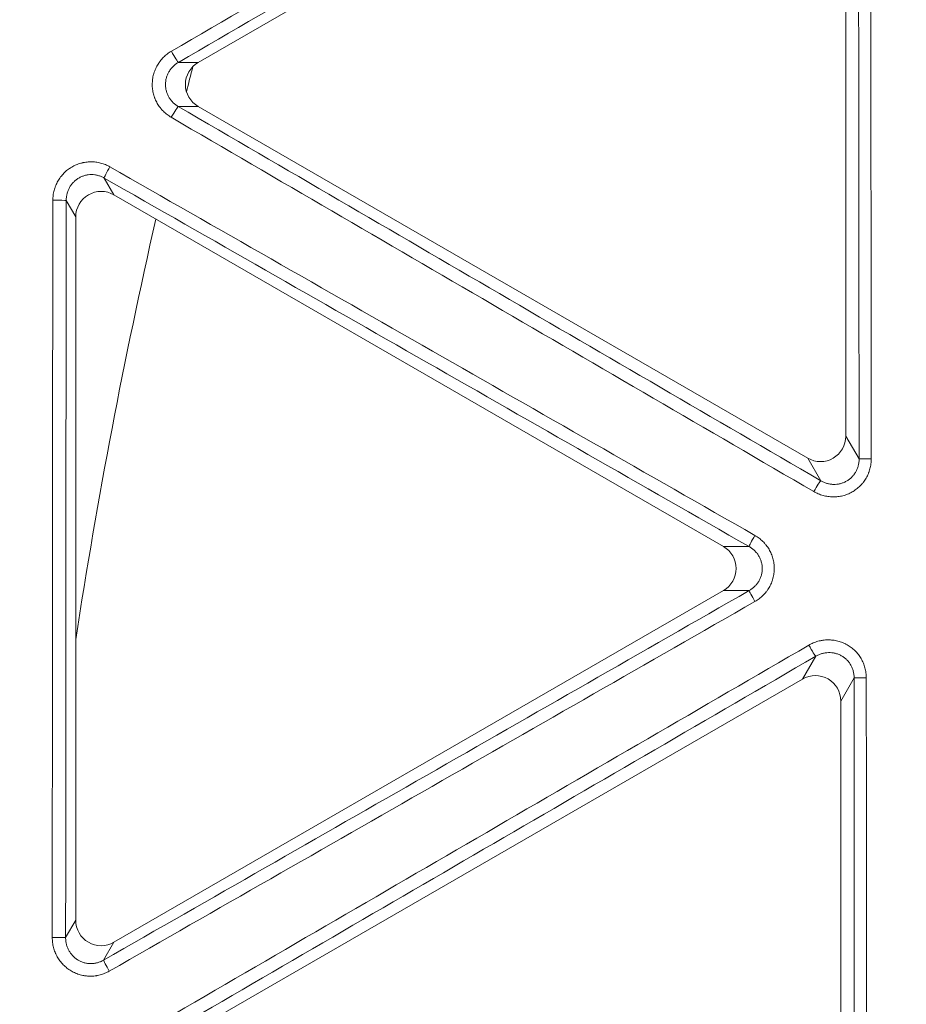
# Model space of a CAD drawing. Units: inches. Extents: x -22316 to 23880, y -22300 to 24476.
# Drawn here: x 1763 to 1798, y 759 to 797 of the extents above; entities that cross this region are included whole.
import ezdxf

# ---------------------------------------------------------------- set-up
doc = ezdxf.new("R2010")
doc.units = ezdxf.units.IN
doc.header["$MEASUREMENT"] = 0
doc.layers.add('1', color=7, linetype='Continuous')

msp = doc.modelspace()

# ---------------------------------------------------------------- linework, layer by layer
at = {"layer": '1', "color": 18, "linetype": 'Continuous', "lineweight": 13}
for p, q in [((1770.445, 795.632), (1794.303, 809.407)), ((1795.797, 808.544), (1795.797, 780.995)), ((1794.303, 780.132), (1770.445, 793.907)), ((1767.145, 790.443), (1791.003, 776.668)), ((1765.65, 789.58), (1765.65, 762.031)), ((1791.003, 774.943), (1767.145, 761.168)), ((1794.103, 771.479), (1770.245, 757.704)), ((1795.597, 770.616), (1795.597, 743.067))]:
    msp.add_line(p, q, dxfattribs=at)
at = {"layer": '1', "color": 252, "linetype": 'Continuous', "lineweight": 13}
for p, q in [((1769.669, 795.632), (1770.445, 795.632)), ((1770.445, 793.907), (1769.663, 793.907)), ((1766.762, 791.105), (1767.145, 790.443)), ((1765.65, 789.58), (1765.277, 790.227)), ((1795.797, 780.995), (1796.315, 780.098)), ((1794.813, 779.248), (1794.303, 780.132)), ((1791.003, 776.668), (1792.008, 776.668)), ((1792.012, 774.943), (1791.003, 774.943)), ((1794.103, 771.479), (1794.617, 772.369)), ((1796.121, 771.523), (1795.597, 770.616)), ((1765.255, 761.347), (1765.65, 762.031)), ((1767.145, 761.168), (1766.739, 760.465))]:
    msp.add_line(p, q, dxfattribs=at)
at = {"layer": '1', "color": 18, "linetype": 'Continuous', "lineweight": 13}
for radius in [525.527, 525.478, 441.686, 394.001]:
    msp.add_circle((1994.878, 737.877), radius, dxfattribs=at)
at = {"layer": '1', "color": 252, "linetype": 'Continuous', "lineweight": 13}
for radius in [523.117, 517.09, 444.726, 443.299, 442.035, 393.884, 392.118]:
    msp.add_circle((1994.878, 737.877), radius, dxfattribs=at)
at = {"layer": '1', "color": 18, "linetype": 'Continuous', "lineweight": 13}
msp.add_arc((1994.878, 737.877), 441.599, 20.05938, 339.94062, dxfattribs=at)
at = {"layer": '1', "color": 252, "linetype": 'Continuous', "lineweight": 13}
for radius, start, end in [(436.373, 19.63453, 340.36547), (434.668, 19.63737, 340.36263), (231.907, 165.62067, 165.87344), (231.907, 167.14021, 171.28293)]:
    msp.add_arc((1994.878, 737.877), radius, start, end, dxfattribs=at)
for centre, major_axis, ratio, start_param, end_param in [((1769.419, 796.064), (0.251, -0.432), 0.037991, 4.674861, 6.195856), ((1769.414, 793.476), (0.252, 0.432), 0.051031, 0.087381, 1.585818), ((1767.011, 791.536), (0.248, 0.434), 0.05154, 1.586053, 3.05421), ((1764.779, 790.227), (0.5, -0.001), 0.012007, 0.087273, 1.62378), ((1796.813, 780.098), (0.5, 0), 0.009314, 1.614289, 3.054322), ((1794.564, 778.817), (0.252, 0.432), 0.042669, 0.087346, 1.585207), ((1792.257, 777.1), (0.248, 0.434), 0.043162, 1.585512, 3.054245), ((1792.261, 774.511), (0.249, -0.434), 0.034799, 3.228912, 4.683121), ((1794.368, 772.8), (0.251, -0.432), 0.034277, 4.683582, 6.195867), ((1796.619, 771.523), (-0.5, 0), 0.007405, 4.755824, 6.195916), ((1764.757, 761.347), (0.5, 0), 0.005352, 0.087268, 1.623474), ((1766.988, 760.034), (-0.248, 0.434), 0.042628, 0.087346, 1.54058)]:
    msp.add_ellipse(centre, major_axis=major_axis, ratio=ratio, start_param=start_param, end_param=end_param, dxfattribs=at)
at = {"layer": '1', "color": 18, "linetype": 'Continuous', "lineweight": 13}
for centre, major_axis in [((1770.958, 794.77), (-1.015, 0)), ((1766.654, 789.567), (-0.508, 0.879)), ((1794.793, 781.008), (0.508, -0.879)), ((1790.489, 775.806), (1.015, 0)), ((1794.593, 770.603), (0.508, 0.879)), ((1766.654, 762.044), (-0.508, -0.879))]:
    msp.add_ellipse(centre, major_axis=major_axis, ratio=0.985034, start_param=5.242542, end_param=7.323829, dxfattribs=at)
at = {"layer": '1', "color": 252, "linetype": 'Continuous', "lineweight": 13}
msp.add_rational_spline([(1989.083, 295.216), (1103.761, 306.806), (1115.351, 1192.128), (2000.673, 1180.538), (2885.994, 1168.949), (2874.405, 283.627), (1989.083, 295.216)], [1, 0.333333333333, 0.333333333333, 1, 0.333333333333, 0.333333333333, 1], degree=3, knots=[0, 0, 0, 0, 0.5, 0.5, 0.5, 1, 1, 1, 1], dxfattribs=at)
for points in [[(1769.394, 796.07), (1777.762, 800.939), (1786.133, 805.805), (1794.506, 810.669)], [(1794.778, 810.23), (1786.405, 805.366), (1778.036, 800.5), (1769.669, 795.632)], [(1796.315, 780.098), (1796.307, 789.861), (1796.296, 799.623), (1796.283, 809.385)], [(1796.759, 809.393), (1796.773, 799.63), (1796.783, 789.867), (1796.791, 780.103)], [(1769.663, 793.907), (1778.043, 789.019), (1786.426, 784.132), (1794.813, 779.248)], [(1794.542, 778.822), (1786.154, 783.706), (1777.769, 788.593), (1769.388, 793.482)], [(1766.985, 791.542), (1775.402, 786.734), (1783.818, 781.921), (1792.235, 777.104)], [(1792.008, 776.668), (1783.593, 781.484), (1775.178, 786.297), (1766.762, 791.105)], [(1764.731, 761.349), (1764.735, 770.977), (1764.742, 780.605), (1764.752, 790.233)], [(1765.277, 790.227), (1765.267, 780.6), (1765.26, 770.974), (1765.255, 761.347)], [(1766.739, 760.465), (1775.163, 765.287), (1783.588, 770.113), (1792.012, 774.943)], [(1792.239, 774.516), (1783.813, 769.686), (1775.388, 764.859), (1766.962, 760.036)], [(1769.137, 758.138), (1777.537, 763.029), (1785.94, 767.918), (1794.346, 772.804)], [(1794.617, 772.369), (1786.212, 767.483), (1777.81, 762.595), (1769.411, 757.704)], [(1796.131, 742.142), (1796.13, 751.936), (1796.127, 761.729), (1796.121, 771.523)], [(1796.597, 771.526), (1796.603, 761.732), (1796.607, 751.937), (1796.608, 742.142)]]:
    msp.add_open_spline(points, degree=3, dxfattribs=at)
for points, knots in [([(1769.388, 793.482), (1769.331, 793.515), (1769.223, 793.588), (1769.126, 793.674), (1769.057, 793.743), (1769.035, 793.767), (1769.002, 793.804), (1768.992, 793.816), (1768.971, 793.842), (1768.961, 793.855), (1768.911, 793.919), (1768.84, 794.027), (1768.782, 794.144), (1768.751, 794.22), (1768.745, 794.235), (1768.733, 794.266), (1768.717, 794.312), (1768.703, 794.359), (1768.678, 794.453), (1768.665, 794.517), (1768.653, 794.613), (1768.65, 794.646), (1768.645, 794.711), (1768.644, 794.744), (1768.645, 794.842), (1768.654, 794.972), (1768.679, 795.1), (1768.701, 795.178), (1768.705, 795.194), (1768.715, 795.226), (1768.72, 795.241), (1768.736, 795.288), (1768.747, 795.318), (1768.785, 795.408), (1768.814, 795.466), (1768.863, 795.551), (1768.888, 795.592), (1768.916, 795.633), (1768.936, 795.659), (1768.945, 795.672), (1768.995, 795.737), (1769.081, 795.835), (1769.179, 795.921), (1769.256, 795.981), (1769.283, 796), (1769.337, 796.036), (1769.365, 796.054), (1769.394, 796.07)], [0, 0, 0, 0, 0.0625, 0.125, 0.125, 0.15625, 0.15625, 0.171875, 0.171875, 0.1875, 0.1875, 0.25, 0.3125, 0.3125, 0.328125, 0.328125, 0.34375, 0.375, 0.375, 0.4375, 0.4375, 0.46875, 0.46875, 0.5, 0.5, 0.5625, 0.625, 0.625, 0.640625, 0.640625, 0.65625, 0.65625, 0.6875, 0.6875, 0.75, 0.75, 0.78125, 0.796875, 0.796875, 0.8125, 0.8125, 0.875, 0.9375, 0.9375, 0.96875, 0.96875, 1, 1, 1, 1]), ([(1769.669, 795.632), (1769.63, 795.61), (1769.594, 795.586), (1769.524, 795.533), (1769.459, 795.476), (1769.401, 795.411), (1769.36, 795.359), (1769.347, 795.342), (1769.323, 795.306), (1769.311, 795.287), (1769.278, 795.231), (1769.259, 795.192), (1769.233, 795.132), (1769.225, 795.112), (1769.211, 795.071), (1769.204, 795.05), (1769.187, 794.986), (1769.169, 794.901), (1769.163, 794.815), (1769.163, 794.749), (1769.164, 794.727), (1769.166, 794.683), (1769.168, 794.662), (1769.177, 794.597), (1769.185, 794.554), (1769.202, 794.492), (1769.208, 794.471), (1769.222, 794.429), (1769.23, 794.409), (1769.255, 794.348), (1769.294, 794.27), (1769.342, 794.198), (1769.382, 794.146), (1769.396, 794.129), (1769.425, 794.096), (1769.44, 794.08), (1769.487, 794.034), (1769.552, 793.977), (1769.625, 793.929), (1769.663, 793.907)], [0, 0, 0, 0, 0.0625, 0.0625, 0.125, 0.1875, 0.1875, 0.21875, 0.21875, 0.25, 0.25, 0.3125, 0.3125, 0.34375, 0.34375, 0.375, 0.375, 0.4375, 0.5, 0.5, 0.53125, 0.53125, 0.5625, 0.5625, 0.625, 0.625, 0.65625, 0.65625, 0.6875, 0.6875, 0.75, 0.8125, 0.8125, 0.84375, 0.84375, 0.875, 0.875, 0.9375, 1, 1, 1, 1]), ([(1764.752, 790.233), (1764.753, 790.298), (1764.757, 790.364), (1764.774, 790.493), (1764.786, 790.556), (1764.811, 790.651), (1764.82, 790.682), (1764.836, 790.729), (1764.841, 790.744), (1764.853, 790.775), (1764.859, 790.791), (1764.889, 790.866), (1764.946, 790.983), (1765.017, 791.092), (1765.077, 791.171), (1765.097, 791.196), (1765.14, 791.246), (1765.162, 791.27), (1765.23, 791.34), (1765.279, 791.383), (1765.356, 791.443), (1765.395, 791.472), (1765.436, 791.499), (1765.464, 791.517), (1765.478, 791.525), (1765.548, 791.567), (1765.665, 791.625), (1765.787, 791.668), (1765.866, 791.69), (1765.882, 791.694), (1765.914, 791.702), (1765.93, 791.705), (1765.978, 791.715), (1766.01, 791.721), (1766.107, 791.734), (1766.172, 791.739), (1766.302, 791.74), (1766.367, 791.736), (1766.497, 791.719), (1766.561, 791.707), (1766.687, 791.674), (1766.748, 791.653), (1766.839, 791.616), (1766.869, 791.603), (1766.928, 791.574), (1766.957, 791.559), (1766.985, 791.542)], [0, 0, 0, 0, 0.0625, 0.0625, 0.125, 0.125, 0.15625, 0.15625, 0.171875, 0.171875, 0.1875, 0.1875, 0.25, 0.3125, 0.3125, 0.34375, 0.34375, 0.375, 0.375, 0.4375, 0.4375, 0.46875, 0.484375, 0.484375, 0.5, 0.5, 0.5625, 0.625, 0.625, 0.640625, 0.640625, 0.65625, 0.65625, 0.6875, 0.6875, 0.75, 0.75, 0.8125, 0.8125, 0.875, 0.875, 0.9375, 0.9375, 0.96875, 0.96875, 1, 1, 1, 1]), ([(1766.762, 791.105), (1766.724, 791.127), (1766.685, 791.146), (1766.604, 791.18), (1766.563, 791.194), (1766.479, 791.216), (1766.436, 791.225), (1766.348, 791.236), (1766.305, 791.239), (1766.218, 791.238), (1766.175, 791.235), (1766.11, 791.226), (1766.088, 791.223), (1766.045, 791.214), (1766.024, 791.209), (1765.961, 791.191), (1765.879, 791.162), (1765.801, 791.123), (1765.745, 791.089), (1765.726, 791.077), (1765.69, 791.052), (1765.673, 791.039), (1765.622, 790.998), (1765.59, 790.969), (1765.544, 790.922), (1765.53, 790.906), (1765.501, 790.873), (1765.488, 790.855), (1765.449, 790.803), (1765.402, 790.729), (1765.365, 790.651), (1765.341, 790.59), (1765.333, 790.569), (1765.32, 790.527), (1765.314, 790.506), (1765.298, 790.443), (1765.282, 790.358), (1765.277, 790.271), (1765.277, 790.227)], [0, 0, 0, 0, 0.0625, 0.0625, 0.125, 0.125, 0.1875, 0.1875, 0.25, 0.25, 0.3125, 0.3125, 0.34375, 0.34375, 0.375, 0.375, 0.4375, 0.5, 0.5, 0.53125, 0.53125, 0.5625, 0.5625, 0.625, 0.625, 0.65625, 0.65625, 0.6875, 0.6875, 0.75, 0.8125, 0.8125, 0.84375, 0.84375, 0.875, 0.875, 0.9375, 1, 1, 1, 1]), ([(1796.791, 780.103), (1796.791, 780.037), (1796.783, 779.906), (1796.758, 779.778), (1796.733, 779.683), (1796.724, 779.652), (1796.708, 779.605), (1796.702, 779.589), (1796.691, 779.558), (1796.685, 779.543), (1796.654, 779.467), (1796.596, 779.35), (1796.524, 779.241), (1796.474, 779.176), (1796.464, 779.163), (1796.443, 779.138), (1796.411, 779.1), (1796.377, 779.064), (1796.308, 778.995), (1796.259, 778.953), (1796.181, 778.893), (1796.154, 778.875), (1796.099, 778.838), (1796.071, 778.821), (1795.985, 778.773), (1795.867, 778.716), (1795.743, 778.675), (1795.648, 778.651), (1795.615, 778.644), (1795.551, 778.632), (1795.519, 778.627), (1795.421, 778.616), (1795.356, 778.612), (1795.259, 778.613), (1795.226, 778.615), (1795.16, 778.62), (1795.127, 778.624), (1795.03, 778.638), (1794.902, 778.665), (1794.779, 778.708), (1794.689, 778.746), (1794.659, 778.76), (1794.6, 778.789), (1794.571, 778.805), (1794.542, 778.822)], [0, 0, 0, 0, 0.0625, 0.125, 0.125, 0.15625, 0.15625, 0.171875, 0.171875, 0.1875, 0.1875, 0.25, 0.3125, 0.3125, 0.328125, 0.328125, 0.34375, 0.375, 0.375, 0.4375, 0.4375, 0.46875, 0.46875, 0.5, 0.5, 0.5625, 0.625, 0.625, 0.65625, 0.65625, 0.6875, 0.6875, 0.75, 0.75, 0.78125, 0.78125, 0.8125, 0.8125, 0.875, 0.9375, 0.9375, 0.96875, 0.96875, 1, 1, 1, 1]), ([(1794.813, 779.248), (1794.832, 779.237), (1794.851, 779.227), (1794.89, 779.207), (1794.91, 779.197), (1794.97, 779.171), (1795.052, 779.141), (1795.137, 779.122), (1795.202, 779.112), (1795.224, 779.109), (1795.268, 779.105), (1795.29, 779.104), (1795.355, 779.102), (1795.399, 779.104), (1795.464, 779.11), (1795.485, 779.113), (1795.529, 779.121), (1795.551, 779.125), (1795.615, 779.141), (1795.698, 779.167), (1795.777, 779.205), (1795.835, 779.237), (1795.854, 779.248), (1795.891, 779.272), (1795.909, 779.285), (1795.962, 779.325), (1795.995, 779.353), (1796.041, 779.4), (1796.056, 779.416), (1796.085, 779.449), (1796.1, 779.466), (1796.14, 779.519), (1796.164, 779.556), (1796.207, 779.632), (1796.226, 779.671), (1796.251, 779.732), (1796.258, 779.753), (1796.272, 779.795), (1796.278, 779.816), (1796.294, 779.88), (1796.31, 779.966), (1796.315, 780.054), (1796.315, 780.098)], [0, 0, 0, 0, 0.03125, 0.03125, 0.0625, 0.0625, 0.125, 0.1875, 0.1875, 0.21875, 0.21875, 0.25, 0.25, 0.3125, 0.3125, 0.34375, 0.34375, 0.375, 0.375, 0.4375, 0.5, 0.5, 0.53125, 0.53125, 0.5625, 0.5625, 0.625, 0.625, 0.65625, 0.65625, 0.6875, 0.6875, 0.75, 0.75, 0.8125, 0.8125, 0.84375, 0.84375, 0.875, 0.875, 0.9375, 1, 1, 1, 1]), ([(1792.235, 777.104), (1792.292, 777.071), (1792.401, 776.999), (1792.5, 776.914), (1792.57, 776.845), (1792.593, 776.822), (1792.626, 776.785), (1792.637, 776.772), (1792.658, 776.747), (1792.668, 776.734), (1792.719, 776.67), (1792.792, 776.562), (1792.852, 776.446), (1792.89, 776.355), (1792.902, 776.324), (1792.924, 776.262), (1792.934, 776.231), (1792.96, 776.136), (1792.973, 776.073), (1792.986, 775.976), (1792.99, 775.943), (1792.994, 775.877), (1792.996, 775.844), (1792.996, 775.746), (1792.987, 775.615), (1792.962, 775.487), (1792.94, 775.408), (1792.936, 775.392), (1792.926, 775.36), (1792.921, 775.345), (1792.905, 775.298), (1792.893, 775.267), (1792.855, 775.177), (1792.826, 775.119), (1792.776, 775.034), (1792.75, 774.993), (1792.722, 774.952), (1792.702, 774.926), (1792.692, 774.912), (1792.642, 774.847), (1792.554, 774.75), (1792.456, 774.664), (1792.377, 774.605), (1792.351, 774.586), (1792.295, 774.549), (1792.267, 774.532), (1792.239, 774.516)], [0, 0, 0, 0, 0.0625, 0.125, 0.125, 0.15625, 0.15625, 0.171875, 0.171875, 0.1875, 0.1875, 0.25, 0.3125, 0.3125, 0.34375, 0.34375, 0.375, 0.375, 0.4375, 0.4375, 0.46875, 0.46875, 0.5, 0.5, 0.5625, 0.625, 0.625, 0.640625, 0.640625, 0.65625, 0.65625, 0.6875, 0.6875, 0.75, 0.75, 0.78125, 0.796875, 0.796875, 0.8125, 0.8125, 0.875, 0.9375, 0.9375, 0.96875, 0.96875, 1, 1, 1, 1]), ([(1792.012, 774.943), (1792.031, 774.954), (1792.05, 774.965), (1792.087, 774.989), (1792.105, 775.002), (1792.158, 775.041), (1792.191, 775.069), (1792.254, 775.13), (1792.284, 775.162), (1792.325, 775.214), (1792.338, 775.232), (1792.363, 775.268), (1792.375, 775.286), (1792.409, 775.343), (1792.429, 775.382), (1792.455, 775.442), (1792.463, 775.463), (1792.478, 775.504), (1792.485, 775.526), (1792.502, 775.59), (1792.52, 775.676), (1792.526, 775.763), (1792.525, 775.83), (1792.524, 775.852), (1792.521, 775.896), (1792.519, 775.918), (1792.509, 775.983), (1792.5, 776.026), (1792.482, 776.089), (1792.476, 776.11), (1792.461, 776.152), (1792.452, 776.172), (1792.426, 776.233), (1792.405, 776.272), (1792.36, 776.346), (1792.335, 776.382), (1792.294, 776.433), (1792.279, 776.45), (1792.249, 776.482), (1792.234, 776.498), (1792.187, 776.543), (1792.12, 776.599), (1792.047, 776.647), (1792.008, 776.668)], [0, 0, 0, 0, 0.03125, 0.03125, 0.0625, 0.0625, 0.125, 0.125, 0.1875, 0.1875, 0.21875, 0.21875, 0.25, 0.25, 0.3125, 0.3125, 0.34375, 0.34375, 0.375, 0.375, 0.4375, 0.5, 0.5, 0.53125, 0.53125, 0.5625, 0.5625, 0.625, 0.625, 0.65625, 0.65625, 0.6875, 0.6875, 0.75, 0.75, 0.8125, 0.8125, 0.84375, 0.84375, 0.875, 0.875, 0.9375, 1, 1, 1, 1]), ([(1794.346, 772.804), (1794.403, 772.837), (1794.52, 772.896), (1794.643, 772.939), (1794.737, 772.965), (1794.769, 772.973), (1794.817, 772.983), (1794.833, 772.986), (1794.866, 772.992), (1794.882, 772.995), (1794.963, 773.006), (1795.093, 773.016), (1795.223, 773.01), (1795.321, 772.998), (1795.353, 772.994), (1795.418, 772.982), (1795.45, 772.975), (1795.545, 772.951), (1795.607, 772.931), (1795.697, 772.894), (1795.727, 772.881), (1795.772, 772.86), (1795.786, 772.853), (1795.815, 772.838), (1795.83, 772.83), (1795.902, 772.789), (1796.011, 772.718), (1796.11, 772.633), (1796.168, 772.575), (1796.179, 772.563), (1796.202, 772.54), (1796.213, 772.527), (1796.246, 772.49), (1796.267, 772.465), (1796.327, 772.388), (1796.363, 772.333), (1796.412, 772.249), (1796.427, 772.22), (1796.456, 772.162), (1796.47, 772.132), (1796.508, 772.04), (1796.529, 771.978), (1796.563, 771.852), (1796.575, 771.788), (1796.592, 771.659), (1796.597, 771.592), (1796.597, 771.526)], [0, 0, 0, 0, 0.0625, 0.125, 0.125, 0.15625, 0.15625, 0.171875, 0.171875, 0.1875, 0.1875, 0.25, 0.3125, 0.3125, 0.34375, 0.34375, 0.375, 0.375, 0.4375, 0.4375, 0.46875, 0.46875, 0.484375, 0.484375, 0.5, 0.5, 0.5625, 0.625, 0.625, 0.640625, 0.640625, 0.65625, 0.65625, 0.6875, 0.6875, 0.75, 0.75, 0.78125, 0.78125, 0.8125, 0.8125, 0.875, 0.875, 0.9375, 0.9375, 1, 1, 1, 1]), ([(1796.121, 771.523), (1796.121, 771.567), (1796.118, 771.611), (1796.107, 771.698), (1796.099, 771.741), (1796.077, 771.826), (1796.063, 771.868), (1796.038, 771.929), (1796.029, 771.949), (1796.01, 771.989), (1796, 772.008), (1795.967, 772.065), (1795.943, 772.102), (1795.902, 772.154), (1795.888, 772.171), (1795.859, 772.204), (1795.844, 772.22), (1795.797, 772.266), (1795.73, 772.323), (1795.657, 772.371), (1795.599, 772.403), (1795.579, 772.413), (1795.539, 772.431), (1795.519, 772.44), (1795.458, 772.464), (1795.417, 772.477), (1795.353, 772.492), (1795.332, 772.496), (1795.288, 772.504), (1795.266, 772.507), (1795.201, 772.513), (1795.114, 772.517), (1795.027, 772.509), (1794.962, 772.498), (1794.941, 772.494), (1794.898, 772.485), (1794.877, 772.479), (1794.814, 772.461), (1794.732, 772.431), (1794.655, 772.391), (1794.617, 772.369)], [0, 0, 0, 0, 0.0625, 0.0625, 0.125, 0.125, 0.1875, 0.1875, 0.21875, 0.21875, 0.25, 0.25, 0.3125, 0.3125, 0.34375, 0.34375, 0.375, 0.375, 0.4375, 0.5, 0.5, 0.53125, 0.53125, 0.5625, 0.5625, 0.625, 0.625, 0.65625, 0.65625, 0.6875, 0.6875, 0.75, 0.8125, 0.8125, 0.84375, 0.84375, 0.875, 0.875, 0.9375, 1, 1, 1, 1]), ([(1766.962, 760.036), (1766.904, 760.004), (1766.787, 759.946), (1766.664, 759.905), (1766.57, 759.88), (1766.538, 759.873), (1766.489, 759.863), (1766.473, 759.86), (1766.441, 759.855), (1766.424, 759.853), (1766.343, 759.842), (1766.214, 759.835), (1766.084, 759.844), (1766.003, 759.855), (1765.986, 759.858), (1765.954, 759.863), (1765.906, 759.872), (1765.858, 759.884), (1765.764, 759.91), (1765.703, 759.931), (1765.613, 759.969), (1765.583, 759.983), (1765.525, 760.013), (1765.496, 760.029), (1765.411, 760.079), (1765.304, 760.152), (1765.207, 760.239), (1765.138, 760.309), (1765.116, 760.334), (1765.074, 760.384), (1765.053, 760.409), (1764.995, 760.487), (1764.959, 760.542), (1764.911, 760.627), (1764.888, 760.67), (1764.868, 760.715), (1764.855, 760.745), (1764.848, 760.76), (1764.817, 760.836), (1764.776, 760.96), (1764.752, 761.088), (1764.739, 761.185), (1764.736, 761.218), (1764.732, 761.283), (1764.731, 761.316), (1764.731, 761.349)], [0, 0, 0, 0, 0.0625, 0.125, 0.125, 0.15625, 0.15625, 0.171875, 0.171875, 0.1875, 0.1875, 0.25, 0.3125, 0.3125, 0.328125, 0.328125, 0.34375, 0.375, 0.375, 0.4375, 0.4375, 0.46875, 0.46875, 0.5, 0.5, 0.5625, 0.625, 0.625, 0.65625, 0.65625, 0.6875, 0.6875, 0.75, 0.75, 0.78125, 0.796875, 0.796875, 0.8125, 0.8125, 0.875, 0.9375, 0.9375, 0.96875, 0.96875, 1, 1, 1, 1]), ([(1765.255, 761.347), (1765.255, 761.325), (1765.255, 761.303), (1765.258, 761.259), (1765.26, 761.237), (1765.268, 761.172), (1765.283, 761.086), (1765.31, 761.003), (1765.334, 760.942), (1765.342, 760.922), (1765.361, 760.882), (1765.371, 760.863), (1765.402, 760.806), (1765.425, 760.769), (1765.464, 760.716), (1765.477, 760.699), (1765.505, 760.666), (1765.52, 760.649), (1765.565, 760.602), (1765.63, 760.543), (1765.701, 760.493), (1765.757, 760.459), (1765.777, 760.448), (1765.816, 760.428), (1765.835, 760.419), (1765.895, 760.393), (1765.936, 760.378), (1765.999, 760.361), (1766.02, 760.356), (1766.063, 760.347), (1766.085, 760.343), (1766.15, 760.334), (1766.238, 760.328), (1766.325, 760.333), (1766.39, 760.342), (1766.411, 760.345), (1766.455, 760.354), (1766.476, 760.359), (1766.539, 760.376), (1766.622, 760.404), (1766.7, 760.443), (1766.739, 760.465)], [0, 0, 0, 0, 0.03125, 0.03125, 0.0625, 0.0625, 0.125, 0.1875, 0.1875, 0.21875, 0.21875, 0.25, 0.25, 0.3125, 0.3125, 0.34375, 0.34375, 0.375, 0.375, 0.4375, 0.5, 0.5, 0.53125, 0.53125, 0.5625, 0.5625, 0.625, 0.625, 0.65625, 0.65625, 0.6875, 0.6875, 0.75, 0.8125, 0.8125, 0.84375, 0.84375, 0.875, 0.875, 0.9375, 1, 1, 1, 1])]:
    msp.add_open_spline(points, degree=3, knots=knots, dxfattribs=at)

doc.saveas('drawing.dxf')
